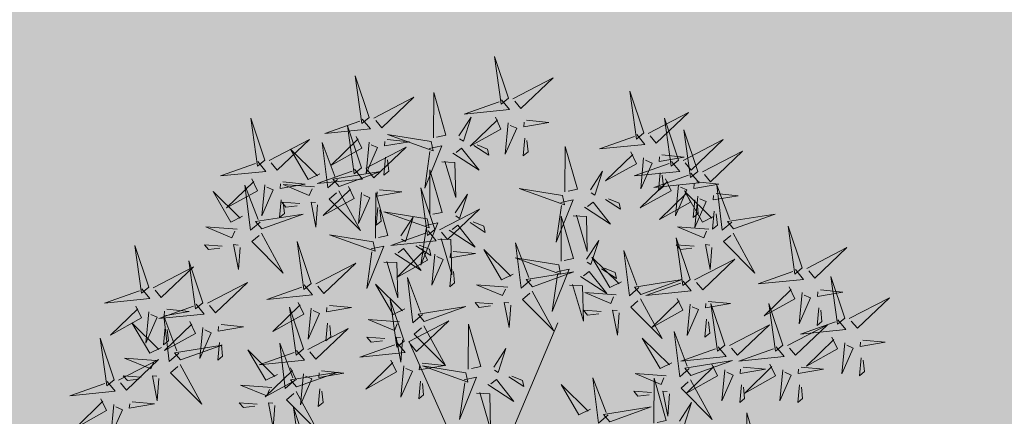
# Model space of a CAD drawing. Extents: x 544713 to 546720, y 6581012 to 6583071.
# Drawn here: x 545949 to 545951, y 6582272 to 6582273 of the extents above; entities that cross this region are included whole.
import ezdxf

# ---------------------------------------------------------------- set-up
doc = ezdxf.new("R2010")
doc.units = 0
doc.header["$MEASUREMENT"] = 0
doc.layers.add('+PUUD', color=86, linetype='Continuous')
doc.layers.add('Planeeritav haljastus', color=7, linetype='Continuous')
doc.layers.add('2D Drafting - General_Pen_No__169', color=7, linetype='Continuous', lineweight=13, true_color=0x68b353)

# ---------------------------------------------------------------- blocks, each defined once
blk = doc.blocks.new('dsfsdf')
at = {"layer": '+PUUD', "color": 32, "lineweight": 13}
for p, q in [((545104.8467, 6584745.7646), (545105.0814, 6584746.3228)), ((545104.7908, 6584745.7311), (545104.5561, 6584746.2558))]:
    blk.add_line(p, q, dxfattribs=at)
at = {"layer": '+PUUD', "lineweight": 13}
for points in [[(545104.9069, 6584747.1163), (545104.8576, 6584747.2639), (545104.8811, 6584747.095), (545104.9069, 6584747.1163)], [(545104.4155, 6584747.0481), (545104.3661, 6584747.1957), (545104.3896, 6584747.0268), (545104.4155, 6584747.0481)], [(545104.9227, 6584747.1148), (545105.0646, 6584747.1883), (545104.9511, 6584747.0803), (545104.9298, 6584747.1061)], [(545105.3848, 6584746.9936), (545105.3354, 6584747.1412), (545105.359, 6584746.9723), (545105.3848, 6584746.9936)], [(545104.4312, 6584747.0466), (545104.5731, 6584747.1201), (545104.4596, 6584747.0121), (545104.4383, 6584747.038)], [(545104.6425, 6584746.9765), (545104.6432, 6584747.1364), (545104.6863, 6584746.9857), (545104.6535, 6584746.9788)], [(545104.8826, 6584747.1107), (545104.9111, 6584747.0762), (545104.7508, 6584747.06), (545104.874, 6584747.1036)], [(545104.3911, 6584747.0425), (545104.4196, 6584747.008), (545104.2593, 6584746.9918), (545104.3825, 6584747.0354)], [(545104.7323, 6584746.984), (545104.7755, 6584747.0501), (545104.7479, 6584746.9645), (545104.7346, 6584746.9731)], [(545104.8609, 6584747.0493), (545104.8807, 6584747.0077), (545104.7718, 6584746.9469), (545104.868, 6584747.0407)], [(545104.9709, 6584747.0387), (545105.0496, 6584747.0311), (545104.9608, 6584747.0158), (545104.9623, 6584747.0316)], [(545105.4005, 6584746.992), (545105.5424, 6584747.0656), (545105.429, 6584746.9575), (545105.4076, 6584746.9834)], [(545105.5077, 6584746.8981), (545105.4583, 6584747.0457), (545105.4818, 6584746.8768), (545105.5077, 6584746.8981)], [(545104.3881, 6584746.8708), (545104.3388, 6584747.0184), (545104.3623, 6584746.8495), (545104.3881, 6584746.8708)], [(545104.9065, 6584747.029), (545104.896, 6584746.919), (545104.9365, 6584747.0103), (545104.9137, 6584747.0204)], [(545105.5759, 6584746.8572), (545105.5266, 6584747.0048), (545105.5501, 6584746.8359), (545105.5759, 6584746.8572)], [(545104.0626, 6584746.8966), (545104.2045, 6584746.9701), (545104.091, 6584746.8621), (545104.0697, 6584746.888)], [(545104.3694, 6584746.9811), (545104.3892, 6584746.9396), (545104.2803, 6584746.8787), (545104.3765, 6584746.9725)], [(545104.4794, 6584746.9705), (545104.5581, 6584746.9629), (545104.4693, 6584746.9477), (545104.4708, 6584746.9634)], [(545104.6339, 6584746.9633), (545104.4802, 6584746.988), (545104.6408, 6584746.9305), (545104.6339, 6584746.9633)], [(545104.9649, 6584746.9758), (545104.9589, 6584746.9129), (545104.9761, 6584746.9271), (545104.972, 6584746.9671)], [(545105.3605, 6584746.988), (545105.3889, 6584746.9535), (545105.2287, 6584746.9373), (545105.3518, 6584746.9809)], [(545105.5234, 6584746.8966), (545105.6653, 6584746.9701), (545105.5518, 6584746.8621), (545105.5305, 6584746.888)], [(545104.2413, 6584746.8494), (545104.2001, 6584746.8287), (545104.137, 6584746.9364), (545104.2328, 6584746.8421)], [(545104.3031, 6584746.8289), (545104.2692, 6584746.7998), (545104.2497, 6584746.9596), (545104.2958, 6584746.8374)], [(545104.4039, 6584746.8693), (545104.5458, 6584746.9429), (545104.4323, 6584746.8348), (545104.411, 6584746.8607)], [(545104.4151, 6584746.9609), (545104.4045, 6584746.8508), (545104.445, 6584746.9421), (545104.4222, 6584746.9522)], [(545104.6276, 6584746.9392), (545104.6713, 6584746.9484), (545104.6114, 6584746.7989), (545104.6298, 6584746.9282)], [(545104.711, 6584746.9225), (545104.8036, 6584746.8621), (545104.7415, 6584746.9403), (545104.7219, 6584746.9248)], [(545104.7853, 6584746.9495), (545104.8382, 6584746.915), (545104.8336, 6584746.9369), (545104.7962, 6584746.9518)], [(545105.1067, 6584746.7856), (545105.1074, 6584746.9455), (545105.1505, 6584746.7948), (545105.1177, 6584746.7879)], [(545104.4734, 6584746.9076), (545104.4674, 6584746.8447), (545104.4847, 6584746.8589), (545104.4805, 6584746.899)], [(545105.3387, 6584746.9266), (545105.3586, 6584746.885), (545105.2496, 6584746.8241), (545105.3458, 6584746.918)], [(545105.3844, 6584746.9063), (545105.3739, 6584746.7962), (545105.4143, 6584746.8875), (545105.3915, 6584746.8977)], [(545105.4488, 6584746.9159), (545105.5274, 6584746.9083), (545105.4387, 6584746.8931), (545105.4402, 6584746.9088)], [(545105.5917, 6584746.8557), (545105.7336, 6584746.9292), (545105.6201, 6584746.8212), (545105.5988, 6584746.8471)], [(545104.3638, 6584746.8653), (545104.3923, 6584746.8308), (545104.232, 6584746.8145), (545104.3552, 6584746.8582)], [(545104.6289, 6584746.7038), (545104.6295, 6584746.8637), (545104.6726, 6584746.713), (545104.6398, 6584746.7061)], [(545104.6718, 6584746.8914), (545104.7179, 6584746.8897), (545104.7213, 6584746.765), (545104.6828, 6584746.8937)], [(545105.4833, 6584746.8925), (545105.5118, 6584746.858), (545105.3515, 6584746.8418), (545105.4747, 6584746.8854)], [(545104.0008, 6584746.8312), (545104.0206, 6584746.7896), (545103.9116, 6584746.7287), (545104.0079, 6584746.8225)], [(545104.3092, 6584746.8047), (545104.4558, 6584746.8571), (545104.2874, 6584746.8301), (545104.3092, 6584746.8047)], [(545105.1965, 6584746.7931), (545105.2397, 6584746.8592), (545105.2121, 6584746.7736), (545105.1988, 6584746.7822)], [(545105.4616, 6584746.8312), (545105.4814, 6584746.7896), (545105.3725, 6584746.7287), (545105.4687, 6584746.8225)], [(545105.5516, 6584746.8516), (545105.58, 6584746.8171), (545105.4198, 6584746.8009), (545105.543, 6584746.8445)], [(545105.4428, 6584746.8531), (545105.4368, 6584746.7902), (545105.454, 6584746.8044), (545105.4499, 6584746.8444)], [(545104.0301, 6584746.6789), (545103.9962, 6584746.6498), (545103.9767, 6584746.8096), (545104.0228, 6584746.6874)], [(545104.0464, 6584746.8109), (545104.0359, 6584746.7008), (545104.0764, 6584746.7921), (545104.0535, 6584746.8022)], [(545104.1108, 6584746.8205), (545104.1894, 6584746.8129), (545104.1007, 6584746.7977), (545104.1022, 6584746.8134)], [(545104.2219, 6584746.8033), (545104.1117, 6584746.8116), (545104.2038, 6584746.773), (545104.2135, 6584746.796)], [(545104.3421, 6584746.8039), (545104.3619, 6584746.7623), (545104.2529, 6584746.7014), (545104.3492, 6584746.7953)], [(545104.4521, 6584746.7932), (545104.5308, 6584746.7856), (545104.442, 6584746.7704), (545104.4435, 6584746.7861)], [(545104.6475, 6584746.6527), (545104.5982, 6584746.8003), (545104.6217, 6584746.6314), (545104.6475, 6584746.6527)], [(545105.0981, 6584746.7724), (545104.9444, 6584746.7971), (545105.105, 6584746.7396), (545105.0981, 6584746.7724)], [(545105.5073, 6584746.8109), (545105.4967, 6584746.7008), (545105.5372, 6584746.7921), (545105.5144, 6584746.8022)], [(545105.5717, 6584746.8205), (545105.6503, 6584746.8129), (545105.5615, 6584746.7977), (545105.563, 6584746.8134)], [(545105.6957, 6584746.6789), (545105.6618, 6584746.6498), (545105.6423, 6584746.8096), (545105.6884, 6584746.6874)], [(545104.1048, 6584746.7576), (545104.0988, 6584746.6947), (545104.116, 6584746.7089), (545104.1119, 6584746.749)], [(545104.308, 6584746.7889), (545104.3844, 6584746.6486), (545104.2741, 6584746.7598), (545104.2995, 6584746.7817)], [(545104.3877, 6584746.7836), (545104.3772, 6584746.6735), (545104.4177, 6584746.7648), (545104.3949, 6584746.775)], [(545104.4377, 6584746.622), (545104.4384, 6584746.7818), (545104.4815, 6584746.6312), (545104.4487, 6584746.6243)], [(545104.7187, 6584746.7113), (545104.7619, 6584746.7774), (545104.7342, 6584746.6917), (545104.721, 6584746.7004)], [(545105.0917, 6584746.7483), (545105.1355, 6584746.7575), (545105.0756, 6584746.608), (545105.094, 6584746.7373)], [(545105.2495, 6584746.7586), (545105.3024, 6584746.7241), (545105.2978, 6584746.746), (545105.2604, 6584746.7609)], [(545105.5299, 6584746.7902), (545105.5497, 6584746.7486), (545105.4407, 6584746.6878), (545105.537, 6584746.7816)], [(545105.6339, 6584746.6994), (545105.5927, 6584746.6787), (545105.5296, 6584746.7864), (545105.6254, 6584746.6921)], [(545105.5656, 6584746.7576), (545105.5596, 6584746.6947), (545105.5769, 6584746.7089), (545105.5728, 6584746.749)], [(545105.5755, 6584746.77), (545105.565, 6584746.6599), (545105.6055, 6584746.7512), (545105.5826, 6584746.7613)], [(545105.6399, 6584746.7796), (545105.7185, 6584746.772), (545105.6298, 6584746.7568), (545105.6313, 6584746.7725)], [(545104.1699, 6584746.7439), (545104.1069, 6584746.7486), (545104.1214, 6584746.7317), (545104.1614, 6584746.7366)], [(545104.2329, 6584746.7391), (545104.2269, 6584746.6604), (545104.2099, 6584746.7488), (545104.2256, 6584746.7476)], [(545104.4461, 6584746.7303), (545104.4401, 6584746.6674), (545104.4573, 6584746.6816), (545104.4532, 6584746.7217)], [(545104.6633, 6584746.6511), (545104.8052, 6584746.7247), (545104.6917, 6584746.6166), (545104.6704, 6584746.6425)], [(545105.1752, 6584746.7316), (545105.2678, 6584746.6712), (545105.2057, 6584746.7494), (545105.1861, 6584746.7339)], [(545104.6202, 6584746.6906), (545104.4666, 6584746.7153), (545104.6271, 6584746.6578), (545104.6202, 6584746.6906)], [(545104.5275, 6584746.6295), (545104.5707, 6584746.6956), (545104.5431, 6584746.6099), (545104.5298, 6584746.6186)], [(545105.0931, 6584746.5402), (545105.0937, 6584746.7), (545105.1368, 6584746.5494), (545105.104, 6584746.5425)], [(545105.136, 6584746.7005), (545105.1821, 6584746.6988), (545105.1855, 6584746.5741), (545105.147, 6584746.7028)], [(545105.6339, 6584746.7167), (545105.6279, 6584746.6538), (545105.6451, 6584746.668), (545105.641, 6584746.7081)], [(545105.7018, 6584746.6547), (545105.8483, 6584746.7071), (545105.6799, 6584746.6801), (545105.7018, 6584746.6547)], [(545103.9489, 6584746.6533), (545103.8386, 6584746.6616), (545103.9307, 6584746.623), (545103.9404, 6584746.646)], [(545104.6139, 6584746.6664), (545104.6576, 6584746.6756), (545104.5977, 6584746.5262), (545104.6162, 6584746.6555)], [(545104.6974, 6584746.6498), (545104.79, 6584746.5894), (545104.7279, 6584746.6676), (545104.7083, 6584746.6521)], [(545104.7716, 6584746.6768), (545104.8246, 6584746.6423), (545104.82, 6584746.6641), (545104.7826, 6584746.6791)], [(545105.6145, 6584746.6533), (545105.5043, 6584746.6616), (545105.5964, 6584746.623), (545105.606, 6584746.646)], [(545105.9446, 6584746.5163), (545105.8952, 6584746.6639), (545105.9187, 6584746.495), (545105.9446, 6584746.5163)], [(545104.0349, 6584746.6389), (545104.1114, 6584746.4986), (545104.001, 6584746.6098), (545104.0265, 6584746.6317)], [(545104.4291, 6584746.6088), (545104.2754, 6584746.6335), (545104.436, 6584746.576), (545104.4291, 6584746.6088)], [(545104.6232, 6584746.6471), (545104.6517, 6584746.6126), (545104.4914, 6584746.5964), (545104.6146, 6584746.64)], [(545104.6582, 6584746.6187), (545104.7042, 6584746.617), (545104.7076, 6584746.4922), (545104.6691, 6584746.621)], [(545105.5486, 6584746.4754), (545105.4993, 6584746.623), (545105.5228, 6584746.4541), (545105.5486, 6584746.4754)], [(545105.7006, 6584746.6389), (545105.777, 6584746.4986), (545105.6667, 6584746.6098), (545105.6921, 6584746.6317)], [(545103.9598, 6584746.5891), (545103.9538, 6584746.5104), (545103.9368, 6584746.5988), (545103.9526, 6584746.5976)], [(545104.2107, 6584746.4618), (545104.1613, 6584746.6094), (545104.1848, 6584746.4405), (545104.2107, 6584746.4618)], [(545104.4228, 6584746.5846), (545104.4665, 6584746.5938), (545104.4066, 6584746.4443), (545104.4251, 6584746.5737)], [(545104.5062, 6584746.568), (545104.5989, 6584746.5076), (545104.5367, 6584746.5858), (545104.5172, 6584746.5703)], [(545104.6015, 6584746.5857), (545104.6213, 6584746.5441), (545104.5124, 6584746.4832), (545104.6086, 6584746.5771)], [(545104.5805, 6584746.595), (545104.6334, 6584746.5605), (545104.6288, 6584746.5823), (545104.5914, 6584746.5973)], [(545104.9857, 6584746.4744), (545104.9518, 6584746.4452), (545104.9323, 6584746.6051), (545104.9785, 6584746.4828)], [(545105.1829, 6584746.5477), (545105.2261, 6584746.6138), (545105.1984, 6584746.5281), (545105.1852, 6584746.5367)], [(545105.5625, 6584746.5939), (545105.4995, 6584746.5986), (545105.514, 6584746.5817), (545105.554, 6584746.5866)], [(545105.6255, 6584746.5891), (545105.6195, 6584746.5104), (545105.6024, 6584746.5988), (545105.6182, 6584746.5976)], [(545105.9603, 6584746.5148), (545106.1022, 6584746.5883), (545105.9887, 6584746.4803), (545105.9674, 6584746.5062)], [(545104.6471, 6584746.5654), (545104.6366, 6584746.4553), (545104.6771, 6584746.5466), (545104.6543, 6584746.5568)], [(545104.7115, 6584746.5751), (545104.7902, 6584746.5674), (545104.7014, 6584746.5522), (545104.7029, 6584746.568)], [(545104.9239, 6584746.4949), (545104.8828, 6584746.4742), (545104.8197, 6584746.5819), (545104.9155, 6584746.4876)], [(545105.0844, 6584746.527), (545104.9308, 6584746.5517), (545105.0913, 6584746.4942), (545105.0844, 6584746.527)], [(545105.3062, 6584746.4676), (545105.265, 6584746.4469), (545105.202, 6584746.5546), (545105.2977, 6584746.4603)], [(545105.368, 6584746.4471), (545105.3341, 6584746.418), (545105.3146, 6584746.5778), (545105.3607, 6584746.4556)], [(545104.2264, 6584746.4602), (545104.3683, 6584746.5338), (545104.2548, 6584746.4257), (545104.2335, 6584746.4516)], [(545104.4671, 6584746.5369), (545104.5131, 6584746.5352), (545104.5165, 6584746.4104), (545104.478, 6584746.5392)], [(545105.2358, 6584746.5132), (545105.2887, 6584746.4787), (545105.2842, 6584746.5005), (545105.2467, 6584746.5155)], [(545105.5643, 6584746.4739), (545105.7063, 6584746.5474), (545105.5928, 6584746.4394), (545105.5715, 6584746.4653)], [(545104.6035, 6584746.3517), (545104.5696, 6584746.3225), (545104.5501, 6584746.4824), (545104.5962, 6584746.3601)], [(545104.7055, 6584746.5122), (545104.6995, 6584746.4493), (545104.7167, 6584746.4635), (545104.7126, 6584746.5035)], [(545104.9918, 6584746.4502), (545105.1384, 6584746.5025), (545104.97, 6584746.4756), (545104.9918, 6584746.4502)], [(545105.0781, 6584746.5028), (545105.1218, 6584746.512), (545105.0619, 6584746.3625), (545105.0804, 6584746.4919)], [(545105.1615, 6584746.4861), (545105.2542, 6584746.4258), (545105.1921, 6584746.504), (545105.1725, 6584746.4884)], [(545105.9202, 6584746.5107), (545105.9487, 6584746.4762), (545105.7884, 6584746.46), (545105.9116, 6584746.5036)], [(545106.0947, 6584746.339), (545106.0454, 6584746.4866), (545106.0689, 6584746.3177), (545106.0947, 6584746.339)], [(545103.8441, 6584746.3921), (545103.986, 6584746.4656), (545103.8726, 6584746.3576), (545103.8512, 6584746.3834)], [(545104.1863, 6584746.4562), (545104.2148, 6584746.4217), (545104.0545, 6584746.4055), (545104.1777, 6584746.4491)], [(545104.5417, 6584746.3721), (545104.5005, 6584746.3515), (545104.4374, 6584746.4592), (545104.5332, 6584746.3648)], [(545104.9046, 6584746.4488), (545104.7943, 6584746.4571), (545104.8864, 6584746.4185), (545104.8961, 6584746.4415)], [(545105.1224, 6584746.4551), (545105.1684, 6584746.4534), (545105.1718, 6584746.3286), (545105.1333, 6584746.4574)], [(545105.3741, 6584746.4229), (545105.5207, 6584746.4753), (545105.3523, 6584746.4483), (545105.3741, 6584746.4229)], [(545105.5243, 6584746.4698), (545105.5527, 6584746.4353), (545105.3925, 6584746.4191), (545105.5157, 6584746.4627)], [(545105.8985, 6584746.4493), (545105.9183, 6584746.4078), (545105.8094, 6584746.3469), (545105.9056, 6584746.4407)], [(545104.9906, 6584746.4344), (545105.067, 6584746.294), (545104.9567, 6584746.4053), (545104.9821, 6584746.4271)], [(545105.2869, 6584746.4215), (545105.1766, 6584746.4298), (545105.2687, 6584746.3912), (545105.2784, 6584746.4142)], [(545105.5026, 6584746.4084), (545105.5224, 6584746.3668), (545105.4134, 6584746.306), (545105.5097, 6584746.3998)], [(545105.9442, 6584746.4291), (545105.9336, 6584746.319), (545105.9741, 6584746.4103), (545105.9513, 6584746.4204)], [(545106.0085, 6584746.4387), (545106.0872, 6584746.4311), (545105.9984, 6584746.4159), (545105.9999, 6584746.4316)], [(545106.1105, 6584746.3375), (545106.2524, 6584746.4111), (545106.1389, 6584746.303), (545106.1176, 6584746.3289)], [(545104.1646, 6584746.3948), (545104.1844, 6584746.3532), (545104.0755, 6584746.2923), (545104.1717, 6584746.3862)], [(545104.2103, 6584746.3745), (545104.1997, 6584746.2644), (545104.2402, 6584746.3557), (545104.2174, 6584746.3659)], [(545104.2747, 6584746.3842), (545104.3533, 6584746.3765), (545104.2645, 6584746.3613), (545104.266, 6584746.3771)], [(545104.5383, 6584746.2572), (545104.489, 6584746.4048), (545104.5125, 6584746.2359), (545104.5383, 6584746.2572)], [(545104.6095, 6584746.3274), (545104.7561, 6584746.3798), (545104.5877, 6584746.3528), (545104.6095, 6584746.3274)], [(545104.8525, 6584746.3893), (545104.7895, 6584746.3941), (545104.8041, 6584746.3771), (545104.844, 6584746.382)], [(545104.9155, 6584746.3846), (545104.9095, 6584746.3058), (545104.8925, 6584746.3942), (545104.9083, 6584746.3931)], [(545105.3729, 6584746.4071), (545105.4493, 6584746.2668), (545105.339, 6584746.378), (545105.3644, 6584746.3999)], [(545105.5482, 6584746.3882), (545105.5377, 6584746.2781), (545105.5782, 6584746.3694), (545105.5553, 6584746.3795)], [(545105.6126, 6584746.3978), (545105.6912, 6584746.3902), (545105.6025, 6584746.375), (545105.604, 6584746.3907)], [(545105.6715, 6584746.2436), (545105.6221, 6584746.3912), (545105.6457, 6584746.2223), (545105.6715, 6584746.2436)], [(545105.8763, 6584746.2436), (545105.8269, 6584746.3912), (545105.8505, 6584746.2223), (545105.8763, 6584746.2436)], [(545106.0025, 6584746.3758), (545105.9965, 6584746.3129), (545106.0138, 6584746.3271), (545106.0096, 6584746.3672)], [(545105.2348, 6584746.3621), (545105.1718, 6584746.3668), (545105.1863, 6584746.3498), (545105.2263, 6584746.3548)], [(545105.2978, 6584746.3573), (545105.2918, 6584746.2786), (545105.2748, 6584746.367), (545105.2905, 6584746.3658)], [(545103.8924, 6584746.316), (545103.971, 6584746.3084), (545103.8823, 6584746.2931), (545103.8838, 6584746.3089)], [(545104.2686, 6584746.3213), (545104.2626, 6584746.2584), (545104.2799, 6584746.2726), (545104.2758, 6584746.3126)], [(545104.5223, 6584746.3261), (545104.412, 6584746.3343), (545104.5042, 6584746.2957), (545104.5138, 6584746.3188)], [(545104.554, 6584746.2557), (545104.696, 6584746.3293), (545104.5825, 6584746.2212), (545104.5612, 6584746.2471)], [(545104.6083, 6584746.3117), (545104.6848, 6584746.1713), (545104.5744, 6584746.2826), (545104.5999, 6584746.3044)], [(545104.7654, 6584746.1584), (545104.7661, 6584746.3182), (545104.8092, 6584746.1676), (545104.7763, 6584746.1607)], [(545105.6066, 6584746.3349), (545105.6006, 6584746.272), (545105.6178, 6584746.2862), (545105.6137, 6584746.3263)], [(545105.6872, 6584746.2421), (545105.8291, 6584746.3156), (545105.7157, 6584746.2076), (545105.6943, 6584746.2334)], [(545105.892, 6584746.2421), (545106.0339, 6584746.3156), (545105.9205, 6584746.2076), (545105.8991, 6584746.2334)], [(545106.0704, 6584746.3335), (545106.0988, 6584746.299), (545105.9386, 6584746.2827), (545106.0618, 6584746.3264)], [(545104.4702, 6584746.2666), (545104.4072, 6584746.2713), (545104.4218, 6584746.2544), (545104.4618, 6584746.2593)], [(545104.5333, 6584746.2619), (545104.5273, 6584746.1831), (545104.5102, 6584746.2715), (545104.526, 6584746.2703)], [(545105.5455, 6584746.1608), (545105.5116, 6584746.1316), (545105.4921, 6584746.2915), (545105.5382, 6584746.1692)], [(545106.0487, 6584746.2721), (545106.0685, 6584746.2305), (545105.9595, 6584746.1696), (545106.0558, 6584746.2635)], [(545104.514, 6584746.2516), (545104.5424, 6584746.2172), (545104.3822, 6584746.2009), (545104.5054, 6584746.2445)], [(545105.4837, 6584746.1812), (545105.4425, 6584746.1606), (545105.3794, 6584746.2683), (545105.4752, 6584746.1739)], [(545105.6472, 6584746.238), (545105.6756, 6584746.2035), (545105.5154, 6584746.1873), (545105.6386, 6584746.2309)], [(545105.852, 6584746.238), (545105.8804, 6584746.2035), (545105.7202, 6584746.1873), (545105.8433, 6584746.2309)], [(545106.0943, 6584746.2518), (545106.0838, 6584746.1417), (545106.1243, 6584746.233), (545106.1014, 6584746.2432)], [(545106.1587, 6584746.2614), (545106.2373, 6584746.2538), (545106.1486, 6584746.2386), (545106.1501, 6584746.2543)], [(545104.0911, 6584746.1403), (545104.0499, 6584746.1197), (545103.9869, 6584746.2273), (545104.0826, 6584746.133)], [(545104.8552, 6584746.1659), (545104.8984, 6584746.232), (545104.8707, 6584746.1463), (545104.8575, 6584746.1549)], [(545104.6023, 6584746.1796), (545104.6809, 6584746.172), (545104.5922, 6584746.1568), (545104.5937, 6584746.1725)], [(545104.7568, 6584746.1452), (545104.6031, 6584746.1699), (545104.7637, 6584746.1124), (545104.7568, 6584746.1452)], [(545105.5516, 6584746.1365), (545105.6981, 6584746.1889), (545105.5298, 6584746.1619), (545105.5516, 6584746.1365)], [(545105.6254, 6584746.1766), (545105.6453, 6584746.135), (545105.5363, 6584746.0742), (545105.6325, 6584746.168)], [(545105.7355, 6584746.166), (545105.8141, 6584746.1584), (545105.7254, 6584746.1432), (545105.7269, 6584746.1589)], [(545105.8302, 6584746.1766), (545105.85, 6584746.135), (545105.7411, 6584746.0742), (545105.8373, 6584746.168)], [(545105.9403, 6584746.166), (545106.0189, 6584746.1584), (545105.9302, 6584746.1432), (545105.9317, 6584746.1589)], [(545106.1527, 6584746.1985), (545106.1467, 6584746.1356), (545106.1639, 6584746.1498), (545106.1598, 6584746.1899)], [(545104.9081, 6584746.1314), (545104.9611, 6584746.0969), (545104.9565, 6584746.1187), (545104.9191, 6584746.1337)], [(545105.4643, 6584746.1352), (545105.3541, 6584746.1434), (545105.4462, 6584746.1048), (545105.4559, 6584746.1279)], [(545105.6711, 6584746.1563), (545105.6606, 6584746.0463), (545105.701, 6584746.1376), (545105.6782, 6584746.1477)], [(545105.8759, 6584746.1563), (545105.8654, 6584746.0463), (545105.9058, 6584746.1376), (545105.883, 6584746.1477)], [(545104.0718, 6584746.0943), (545103.9615, 6584746.1025), (545104.0536, 6584746.0639), (545104.0633, 6584746.087)], [(545104.5963, 6584746.1167), (545104.5903, 6584746.0538), (545104.6075, 6584746.068), (545104.6034, 6584746.1081)], [(545104.7504, 6584746.121), (545104.7942, 6584746.1302), (545104.7342, 6584745.9807), (545104.7527, 6584746.1101)], [(545104.8339, 6584746.1043), (545104.9265, 6584746.044), (545104.8644, 6584746.1222), (545104.8448, 6584746.1066)], [(545105.197, 6584746.0176), (545105.1558, 6584745.9969), (545105.0927, 6584746.1046), (545105.1885, 6584746.0103)], [(545105.2588, 6584745.9971), (545105.2249, 6584745.968), (545105.2054, 6584746.1279), (545105.2515, 6584746.0056)], [(545105.4207, 6584745.9675), (545105.4214, 6584746.1273), (545105.4645, 6584745.9767), (545105.4317, 6584745.9698)], [(545105.5504, 6584746.1208), (545105.6268, 6584745.9804), (545105.5165, 6584746.0916), (545105.5419, 6584746.1135)], [(545105.7295, 6584746.1031), (545105.7235, 6584746.0402), (545105.7407, 6584746.0544), (545105.7366, 6584746.0945)], [(545105.9343, 6584746.1031), (545105.9283, 6584746.0402), (545105.9455, 6584746.0544), (545105.9414, 6584746.0945)], [(545104.7947, 6584746.0733), (545104.8408, 6584746.0716), (545104.8442, 6584745.9468), (545104.8057, 6584746.0756)], [(545105.4123, 6584746.0757), (545105.3493, 6584746.0804), (545105.3638, 6584746.0635), (545105.4038, 6584746.0684)], [(545105.4753, 6584746.071), (545105.4693, 6584745.9922), (545105.4523, 6584746.0806), (545105.468, 6584746.0794)], [(545104.0197, 6584746.0348), (545103.9567, 6584746.0395), (545103.9713, 6584746.0226), (545104.0112, 6584746.0275)], [(545104.0827, 6584746.0301), (545104.0767, 6584745.9513), (545104.0597, 6584746.0397), (545104.0754, 6584746.0385)], [(545105.5105, 6584745.975), (545105.5537, 6584746.0411), (545105.5261, 6584745.9554), (545105.5128, 6584745.964)], [(545104.197, 6584745.8754), (545104.1476, 6584746.023), (545104.1712, 6584745.8541), (545104.197, 6584745.8754)], [(545105.2649, 6584745.9729), (545105.4114, 6584746.0253), (545105.243, 6584745.9983), (545105.2649, 6584745.9729)], [(545105.7484, 6584745.8448), (545105.7491, 6584746.0046), (545105.7922, 6584745.854), (545105.7593, 6584745.8471)]]:
    blk.add_lwpolyline(points, dxfattribs=at)
at = {"layer": '+PUUD', "color": 78, "lineweight": 13}
for points in [[(545104.0468, 6584746.8981), (545103.9975, 6584747.0457), (545104.021, 6584746.8768), (545104.0468, 6584746.8981)], [(545104.0225, 6584746.8925), (545104.0509, 6584746.858), (545103.8907, 6584746.8418), (545104.0139, 6584746.8854)], [(545103.9682, 6584746.6994), (545103.9271, 6584746.6787), (545103.864, 6584746.7864), (545103.9598, 6584746.6921)], [(545104.0361, 6584746.6547), (545104.1827, 6584746.7071), (545104.0143, 6584746.6801), (545104.0361, 6584746.6547)], [(545103.6372, 6584746.4481), (545103.5879, 6584746.5957), (545103.6114, 6584746.4268), (545103.6372, 6584746.4481)], [(545103.8968, 6584746.5939), (545103.8338, 6584746.5986), (545103.8484, 6584746.5817), (545103.8884, 6584746.5866)], [(545103.653, 6584746.4466), (545103.7949, 6584746.5202), (545103.6814, 6584746.4121), (545103.6601, 6584746.438)], [(545103.8284, 6584746.3936), (545103.779, 6584746.5412), (545103.8025, 6584746.3723), (545103.8284, 6584746.3936)], [(545103.6129, 6584746.4425), (545103.6414, 6584746.4081), (545103.4811, 6584746.3918), (545103.6043, 6584746.4354)], [(545103.5912, 6584746.3812), (545103.611, 6584746.3396), (545103.5021, 6584746.2787), (545103.5983, 6584746.3725)], [(545103.8041, 6584746.388), (545103.8325, 6584746.3535), (545103.6723, 6584746.3373), (545103.7954, 6584746.3809)], [(545104.1834, 6584746.23), (545104.134, 6584746.3776), (545104.1575, 6584746.2086), (545104.1834, 6584746.23)], [(545103.6368, 6584746.3609), (545103.6263, 6584746.2508), (545103.6668, 6584746.3421), (545103.644, 6584746.3523)], [(545103.7433, 6584746.2153), (545103.7094, 6584746.1862), (545103.6899, 6584746.346), (545103.7361, 6584746.2238)], [(545103.7012, 6584746.3705), (545103.7799, 6584746.3629), (545103.6911, 6584746.3477), (545103.6926, 6584746.3634)], [(545103.6815, 6584746.2358), (545103.6404, 6584746.2151), (545103.5773, 6584746.3228), (545103.6731, 6584746.2285)], [(545103.6952, 6584746.3076), (545103.6892, 6584746.2447), (545103.7064, 6584746.2589), (545103.7023, 6584746.299)], [(545103.7823, 6584746.3266), (545103.8021, 6584746.285), (545103.6932, 6584746.2242), (545103.7894, 6584746.318)], [(545103.828, 6584746.3063), (545103.8175, 6584746.1963), (545103.8579, 6584746.2876), (545103.8351, 6584746.2977)], [(545104.1991, 6584746.2284), (545104.341, 6584746.302), (545104.2275, 6584746.1939), (545104.2062, 6584746.2198)], [(545103.5144, 6584746.1209), (545103.465, 6584746.2685), (545103.4885, 6584746.0996), (545103.5144, 6584746.1209)], [(545103.7494, 6584746.1911), (545103.896, 6584746.2435), (545103.7276, 6584746.2165), (545103.7494, 6584746.1911)], [(545103.8864, 6584746.2531), (545103.8804, 6584746.1902), (545103.8976, 6584746.2044), (545103.8935, 6584746.2445)], [(545104.1529, 6584746.1198), (545104.119, 6584746.0907), (545104.0995, 6584746.2506), (545104.1457, 6584746.1283)], [(545104.159, 6584746.2244), (545104.1875, 6584746.1899), (545104.0272, 6584746.1736), (545104.1504, 6584746.2173)], [(545103.5301, 6584746.1193), (545103.672, 6584746.1929), (545103.5585, 6584746.0849), (545103.5372, 6584746.1107)], [(545103.6622, 6584746.1897), (545103.5519, 6584746.198), (545103.644, 6584746.1594), (545103.6537, 6584746.1824)], [(545103.7482, 6584746.1753), (545103.8247, 6584746.035), (545103.7143, 6584746.1462), (545103.7397, 6584746.168)], [(545104.4923, 6584746.1903), (545104.5121, 6584746.1487), (545104.4031, 6584746.0878), (545104.4994, 6584746.1816)], [(545104.5379, 6584746.17), (545104.5274, 6584746.0599), (545104.5679, 6584746.1512), (545104.545, 6584746.1614)], [(545103.6101, 6584746.1302), (545103.5471, 6584746.135), (545103.5617, 6584746.118), (545103.6017, 6584746.123)], [(545103.6731, 6584746.1255), (545103.6671, 6584746.0468), (545103.6501, 6584746.1352), (545103.6659, 6584746.134)], [(545104.1373, 6584746.163), (545104.1571, 6584746.1214), (545104.0482, 6584746.0605), (545104.1444, 6584746.1544)], [(545104.159, 6584746.0956), (545104.3056, 6584746.148), (545104.1372, 6584746.121), (545104.159, 6584746.0956)], [(545104.183, 6584746.1427), (545104.1724, 6584746.0326), (545104.2129, 6584746.1239), (545104.1901, 6584746.1341)], [(545104.2473, 6584746.1523), (545104.326, 6584746.1447), (545104.2372, 6584746.1295), (545104.2387, 6584746.1452)], [(545103.49, 6584746.1153), (545103.5185, 6584746.0808), (545103.3582, 6584746.0646), (545103.4814, 6584746.1082)], [(545104.1578, 6584746.0799), (545104.2342, 6584745.9395), (545104.1239, 6584746.0507), (545104.1493, 6584746.0726)], [(545104.2413, 6584746.0894), (545104.2353, 6584746.0265), (545104.2526, 6584746.0407), (545104.2485, 6584746.0808)], [(545103.4683, 6584746.0539), (545103.4881, 6584746.0123), (545103.3792, 6584745.9514), (545103.4754, 6584746.0453)], [(545103.514, 6584746.0336), (545103.5035, 6584745.9235), (545103.5439, 6584746.0149), (545103.5211, 6584746.025)], [(545103.5784, 6584746.0433), (545103.657, 6584746.0356), (545103.5683, 6584746.0204), (545103.5698, 6584746.0362)]]:
    blk.add_lwpolyline(points, dxfattribs=at)

msp = doc.modelspace()

# ---------------------------------------------------------------- hatches: boundary and pattern name
at = {"layer": '2D Drafting - General_Pen_No__169', "linetype": 'Continuous', "lineweight": 0}
msp.add_hatch(color=256, dxfattribs=at).paths.add_polyline_path([(546015.8139, 6582285.283), (545959.5154, 6582321.5673), (545898.6059, 6582271.921), (545932.5602, 6582245.1408)])

# ---------------------------------------------------------------- block references
at = {"layer": 'Planeeritav haljastus', "lineweight": 9, "xscale": 0.713980445987545, "yscale": 0.713980445987545, "zscale": 0.713980445987545}
msp.add_blockref('dsfsdf', (156755.9663, 1880892.0742), dxfattribs=at)

doc.saveas('drawing.dxf')
